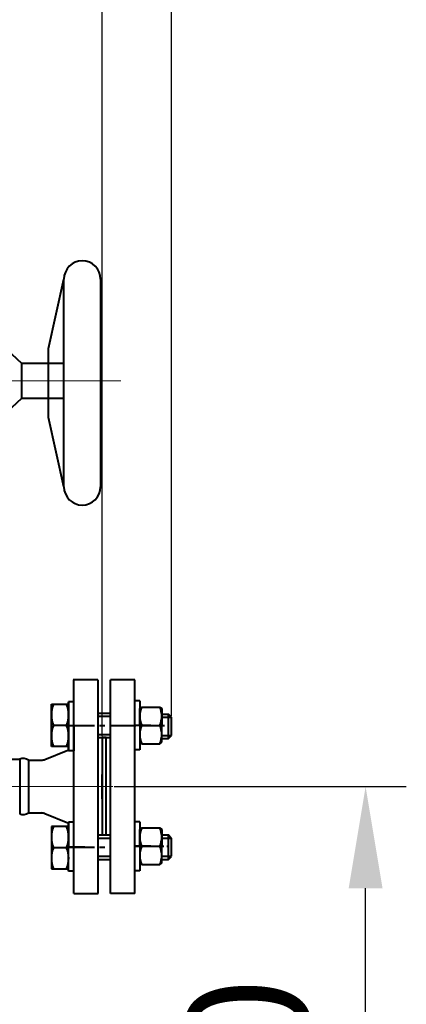
# Model space of a CAD drawing. Units: millimetres. Extents: x 955 to 12835, y -4778 to 3622.
# Drawn here: x 8394 to 8584, y 1696 to 2180 of the extents above; entities that cross this region are included whole.
import ezdxf

# ---------------------------------------------------------------- set-up
doc = ezdxf.new("R2010")
doc.units = ezdxf.units.MM
for name, pattern in [('CENTER', [50.8, 31.75, -6.35, 6.35, -6.35]), ('K5LT_AXLED', [16.25, 11.75, -1.5, 1.5, -1.5]), ('осевая', [50.8, 31.75, -6.35, 6.35, -6.35])]:
    doc.linetypes.add(name, pattern=pattern)
for name, color, linetype, lineweight in [('котел', 150, 'Continuous', 40), ('оси', 253, 'CENTER', 13), ('размеры', 253, 'Continuous', 13)]:
    doc.layers.add(name, color=color, linetype=linetype, lineweight=lineweight)
doc.styles.add('энтророс', font='geniso.shx', dxfattribs={"height": 60})
doc.dimstyles.new('20', dxfattribs={"dimtxt": 60, "dimasz": 50, "dimexe": 20, "dimexo": 0.625, "dimgap": 20, "dimtad": 1, "dimdec": 0, "dimtxsty": 'энтророс', "dimcen": 2.5, "dimadec": 0, "dimazin": 0, "dimtfac": 1, "dimtdec": 0, "dimtmove": 0, "dimatfit": 3, "dimfxl": 1, "dimarcsym": 0})

# ---------------------------------------------------------------- blocks, each defined once
blk = doc.blocks.new('*D50')
at = {"layer": 'Defpoints', "color": 0, "ltscale": 10, "transparency": 16777216}
for p in [(8440.08, 1802.98), (8564.28, 1802.98), (8450.6, 1402.66)]:
    blk.add_point(p, dxfattribs=at)
at = {"layer": 'размеры', "color": 0, "lineweight": -2, "ltscale": 10, "transparency": 16777216}
for p, q in [((8440.7, 1802.98), (8584.28, 1802.98)), ((8564.28, 1452.66), (8564.28, 1752.98)), ((8451.22, 1402.66), (8584.28, 1402.66))]:
    blk.add_line(p, q, dxfattribs=at)
at = {"layer": 'размеры', "color": 0, "ltscale": 10, "transparency": 16777216}
for points in [[(8555.95, 1752.98), (8572.61, 1752.98), (8564.28, 1802.98)], [(8555.95, 1452.66), (8572.61, 1452.66), (8564.28, 1402.66)]]:
    blk.add_solid(points, dxfattribs=at)
at = {"layer": 'размеры', "color": 0, "ltscale": 10, "transparency": 16777216, "insert": (8514.28, 1640.91), "char_height": 60, "attachment_point": 5, "rotation": 90, "style": 'энтророс'}
blk.add_mtext('400', dxfattribs=at)
blk = doc.blocks.new('*D25')
at = {"layer": 'Defpoints', "color": 0, "ltscale": 10, "transparency": 16777216}
for p in [(8468.95, 2723.92), (8468.95, 1837.08), (6454.12, 1040.19)]:
    blk.add_point(p, dxfattribs=at)
at = {"layer": 'размеры', "color": 0, "lineweight": -2, "ltscale": 10, "transparency": 16777216}
for p, q in [((6454.12, 1040.82), (6454.12, 2743.92)), ((8468.95, 1837.7), (8468.95, 2743.92)), ((6504.12, 2723.92), (8418.95, 2723.92))]:
    blk.add_line(p, q, dxfattribs=at)
at = {"layer": 'размеры', "color": 0, "ltscale": 10, "transparency": 16777216}
for points in [[(6504.12, 2732.26), (6504.12, 2715.59), (6454.12, 2723.92)], [(8418.95, 2732.26), (8418.95, 2715.59), (8468.95, 2723.92)]]:
    blk.add_solid(points, dxfattribs=at)
at = {"layer": 'размеры', "color": 0, "ltscale": 10, "transparency": 16777216, "insert": (7576.89, 2773.93), "char_height": 60, "attachment_point": 5, "style": 'энтророс'}
blk.add_mtext('2015', dxfattribs=at)
blk = doc.blocks.new('*D38')
at = {"layer": 'Defpoints', "color": 0, "ltscale": 10, "transparency": 16777216}
for p in [(8434.84, 2632.71), (7419.82, 2280.84), (8434.84, 1827.03)]:
    blk.add_point(p, dxfattribs=at)
at = {"layer": 'размеры', "color": 0, "lineweight": -2, "ltscale": 10, "transparency": 16777216}
for p, q in [((7419.82, 2281.46), (7419.82, 2652.71)), ((8434.84, 1827.66), (8434.84, 2652.71)), ((7469.82, 2632.71), (8384.84, 2632.71))]:
    blk.add_line(p, q, dxfattribs=at)
at = {"layer": 'размеры', "color": 0, "ltscale": 10, "transparency": 16777216}
for points in [[(7469.82, 2641.05), (7469.82, 2624.38), (7419.82, 2632.71)], [(8384.84, 2641.05), (8384.84, 2624.38), (8434.84, 2632.71)]]:
    blk.add_solid(points, dxfattribs=at)
at = {"layer": 'размеры', "color": 0, "ltscale": 10, "transparency": 16777216, "insert": (7852.68, 2682.71), "char_height": 60, "attachment_point": 5, "style": 'энтророс'}
blk.add_mtext('1015', dxfattribs=at)

msp = doc.modelspace()

# ---------------------------------------------------------------- linework, layer by layer
at = {"layer": 'котел', "ltscale": 50}
for p, q in [((8416.04, 1950.27), (8416.04, 2052.27)), ((8434.04, 2052.27), (8434.04, 1950.27)), ((8416.04, 2010.82), (8395.4, 2010.82)), ((8395.4, 1993.85), (8415.3, 1993.85))]:
    msp.add_line(p, q, dxfattribs=at)
at = {"layer": 'котел'}
for p, q in [((8432.65, 1855.48), (8420.65, 1855.48)), ((8420.85, 1750.48), (8420.84, 1855.48)), ((8432.85, 1750.48), (8432.84, 1855.48)), ((8438.85, 1750.48), (8438.84, 1855.48)), ((8450.84, 1855.48), (8438.84, 1855.48)), ((8450.85, 1750.48), (8450.84, 1855.48)), ((8420.84, 1844.58), (8418.34, 1844.58)), ((8418.34, 1844.58), (8418.34, 1832.58)), ((8418.34, 1832.58), (8418.34, 1844.58)), ((8418.34, 1844.58), (8418.34, 1832.58)), ((8420.84, 1832.58), (8420.84, 1844.58)), ((8453.31, 1845.03), (8450.81, 1845.03)), ((8453.31, 1845.03), (8453.34, 1821.03)), ((8453.33, 1841.28), (8454.31, 1842.03)), ((8453.33, 1833.03), (8453.33, 1841.28)), ((8454.31, 1842.03), (8463.14, 1842.03)), ((8463.14, 1842.03), (8464.13, 1841.28)), ((8464.13, 1841.28), (8464.13, 1833.03)), ((8467.44, 1826.58), (8467.44, 1838.58)), ((8468.95, 1837.08), (8467.44, 1838.58)), ((8468.95, 1828.08), (8468.95, 1837.08)), ((8418.34, 1820.58), (8418.34, 1832.58)), ((8418.34, 1832.58), (8418.34, 1820.58)), ((8418.34, 1820.58), (8418.34, 1832.58)), ((8420.84, 1832.58), (8420.84, 1820.58)), ((8453.33, 1833.03), (8453.33, 1824.78)), ((8454.31, 1833.03), (8463.14, 1833.03)), ((8464.13, 1824.78), (8464.13, 1833.03)), ((8453.33, 1824.78), (8454.31, 1824.03)), ((8454.31, 1824.03), (8463.14, 1824.03)), ((8463.14, 1824.03), (8464.13, 1824.78)), ((8467.44, 1826.58), (8468.95, 1828.07)), ((8406.65, 1816.3), (8418.02, 1820.84)), ((8420.84, 1820.58), (8418.34, 1820.58)), ((8453.31, 1821.03), (8450.81, 1821.03)), ((8394.3, 1816.43), (8394.35, 1789.53)), ((8398.58, 1815.98), (8404.98, 1815.98)), ((8398.58, 1815.98), (8398.58, 1789.98)), ((8434.85, 1797), (8434.84, 1808.96)), ((8398.58, 1789.98), (8404.98, 1789.98)), ((8406.65, 1789.65), (8418.02, 1785.11)), ((8420.85, 1785.39), (8418.35, 1785.39)), ((8418.35, 1785.39), (8418.35, 1773.39)), ((8418.35, 1773.39), (8418.35, 1785.39)), ((8418.35, 1785.39), (8418.35, 1773.39)), ((8420.85, 1773.39), (8420.85, 1785.39)), ((8453.31, 1785.64), (8450.81, 1785.64)), ((8453.31, 1785.64), (8453.35, 1761.64)), ((8453.33, 1781.89), (8454.31, 1782.64)), ((8453.33, 1773.64), (8453.33, 1781.89)), ((8454.31, 1782.64), (8463.14, 1782.64)), ((8463.14, 1782.64), (8464.13, 1781.89)), ((8464.13, 1781.89), (8464.13, 1773.64)), ((8467.44, 1767.19), (8467.44, 1779.19)), ((8468.95, 1777.69), (8467.44, 1779.19)), ((8468.95, 1768.69), (8468.95, 1777.69)), ((8453.33, 1773.64), (8453.33, 1765.39)), ((8454.31, 1773.64), (8463.14, 1773.64)), ((8464.13, 1765.39), (8464.13, 1773.64)), ((8467.44, 1767.19), (8468.95, 1768.68)), ((8420.85, 1761.39), (8418.35, 1761.39)), ((8453.31, 1761.64), (8450.81, 1761.64)), ((8453.33, 1765.39), (8454.31, 1764.64)), ((8454.31, 1764.64), (8463.14, 1764.64)), ((8463.14, 1764.64), (8464.13, 1765.39)), ((8420.85, 1750.48), (8432.85, 1750.48)), ((8450.85, 1750.48), (8438.85, 1750.48))]:
    msp.add_line(p, q, dxfattribs=at)
at = {"layer": 'котел', "linetype": 'осевая', "ltscale": 0.4}
for p, q in [((8418.34, 1833.03), (8465.39, 1833.03)), ((8458.81, 1833.03), (8450.31, 1833.03)), ((8426.35, 1773.19), (8417.85, 1773.19)), ((8418.35, 1773.19), (8438.85, 1773.19)), ((8458.81, 1773.64), (8450.31, 1773.64))]:
    msp.add_line(p, q, dxfattribs=at)
at = {"layer": 'котел', "linetype": 'K5LT_AXLED'}
msp.add_line((8450.33, 1773.64), (8467.13, 1773.64), dxfattribs=at)
msp.add_line((8450.33, 1773.64), (8467.13, 1773.64), dxfattribs=at)
at = {"layer": 'котел', "ltscale": 50}
for points in [[(8416.04, 1950.27), (8408.4, 1984.29), (8408.4, 2018.24), (8416.04, 2052.27)], [(8380.6, 1980.19), (8395.4, 1993.85), (8395.4, 2010.82), (8380.6, 2024.48)]]:
    msp.add_lwpolyline(points, dxfattribs=at)
at = {"layer": 'котел', "extrusion": (1, 1.2573e-05, 0), "elevation": 8409.97}
for points in [[(1822.54, 0), (1843.32, 0)], [(1783.22, 0), (1762.43, 0)]]:
    msp.add_lwpolyline(points, dxfattribs=at)
at = {"layer": 'котел', "extrusion": (-1.2573e-05, 1, 0)}
for points, elevation in [([(-8409.97, 0), (-8418.37, 0)], 1843.32), ([(-8432.87, 0), (-8438.87, 0)], 1838.93), ([(-8464.15, 0), (-8467.47, 0)], 1838.47), ([(-8417.39, 0), (-8410.95, 0)], 1832.93), ([(-8432.87, 0), (-8438.87, 0)], 1826.93), ([(-8464.15, 0), (-8467.47, 0)], 1826.47), ([(-8418.37, 0), (-8409.97, 0)], 1822.54), ([(-8432.87, 0), (-8438.87, 0)], 1779.08), ([(-8464.15, 0), (-8467.47, 0)], 1779.08), ([(-8432.87, 0), (-8438.87, 0)], 1767.08), ([(-8464.15, 0), (-8467.47, 0)], 1767.08)]:
    msp.add_lwpolyline(points, dxfattribs=dict(at, elevation=elevation))
at = {"layer": 'котел', "extrusion": (-1, -1.2573e-05, 0), "elevation": -8418.37}
for points in [[(-1844.47, 0), (-1838.47, 0)], [(-1838.47, 0), (-1826.47, 0)], [(-1826.47, 0), (-1820.47, 0)], [(-1779.28, 0), (-1785.28, 0)], [(-1767.28, 0), (-1779.28, 0)], [(-1761.28, 0), (-1767.28, 0)]]:
    msp.add_lwpolyline(points, dxfattribs=at)
at = {"layer": 'котел', "ltscale": 50, "extrusion": (-1.2573e-05, 1, 0)}
for points, elevation in [([(-8432.87, 0), (-8438.87, 0)], 1837.43), ([(-8464.15, 0), (-8468.97, 0)], 1836.97), ([(-8432.87, 0), (-8438.87, 0)], 1828.43), ([(-8464.15, 0), (-8468.97, 0)], 1827.97), ([(-8432.87, 0), (-8438.87, 0)], 1777.58), ([(-8464.15, 0), (-8468.97, 0)], 1777.58), ([(-8432.87, 0), (-8438.87, 0)], 1768.58), ([(-8464.15, 0), (-8468.97, 0)], 1768.58)]:
    msp.add_lwpolyline(points, dxfattribs=dict(at, elevation=elevation))
at = {"layer": 'котел', "ltscale": 50}
msp.add_lwpolyline([(8436.84, 1827.03), (8434.84, 1827.03), (8434.85, 1779.19), (8436.85, 1779.19)], close=True, dxfattribs=at)
at = {"layer": 'котел'}
msp.add_lwpolyline([(8346.4, 1819.83), (8347.85, 1819.83), (8350.88, 1819.83), (8362.24, 1819.11), (8383.39, 1816.7), (8389.85, 1816.43), (8392.85, 1816.43), (8394.35, 1816.43)], dxfattribs=at)
at = {"layer": 'котел', "extrusion": (1.2573e-05, -1, 0)}
for points, elevation in [([(8418.37, 0), (8409.97, 0)], -1783.22), ([(8417.39, 0), (8410.95, 0)], -1772.82), ([(8409.97, 0), (8418.37, 0)], -1762.43)]:
    msp.add_lwpolyline(points, dxfattribs=dict(at, elevation=elevation))
at = {"layer": 'котел', "ltscale": 50}
for centre, radius, start, end in [((8425.04, 2052.27), 9, 0, 180), ((8425.04, 1950.27), 9, 180, 0), ((8395.99, 1811.81), 4.9, 58.1852, 109.6548), ((8395.99, 1794.14), 4.9, 250.3466, 301.8163)]:
    msp.add_arc(centre, radius, start, end, dxfattribs=at)
at = {"layer": 'котел'}
for centre, radius, start, end in [((8423.94, 1838.23), 14.02, 158.2396, 201.7619), ((8404.35, 1838.23), 14.02, 338.2396, 21.7619), ((8464.13, 1837.53), 10.81, 155.3925, 204.6089), ((8453.32, 1837.53), 10.81, 335.3925, 24.6089), ((8423.94, 1827.84), 14.02, 158.2396, 201.7619), ((8404.35, 1827.84), 14.02, 338.2396, 21.7619), ((8464.13, 1828.53), 10.81, 155.3925, 204.6089), ((8453.32, 1828.53), 10.81, 335.3925, 24.6089), ((8404.98, 1820.48), 4.5, 270.0007, 291.8021), ((8404.98, 1785.48), 4.5, 68.1993, 90.0007), ((8423.94, 1778.13), 14.02, 158.2396, 201.7619), ((8404.35, 1778.13), 14.02, 338.2396, 21.7619), ((8464.13, 1778.14), 10.81, 155.3925, 204.6089), ((8453.32, 1778.14), 10.81, 335.3925, 24.6089), ((8423.94, 1767.73), 14.02, 158.2396, 201.7619), ((8404.35, 1767.73), 14.02, 338.2396, 21.7619), ((8464.13, 1769.14), 10.81, 155.3925, 204.6089), ((8453.32, 1769.14), 10.81, 335.3925, 24.6089)]:
    msp.add_arc(centre, radius, start, end, dxfattribs=at)
at = {"layer": 'оси', "ltscale": 5}
for p, q in [((8443.99, 2002.34), (8190.9, 2002.34)), ((8440.08, 1802.98), (8077.63, 1802.96))]:
    msp.add_line(p, q, dxfattribs=at)

# ---------------------------------------------------------------- dimensions: what is measured, and where the dimension line sits
at = {"layer": 'размеры', "ltscale": 10}
dim = msp.add_linear_dim(base=(8468.95, 2723.92), p1=(6454.12, 1040.19), p2=(8468.95, 1837.08), dimstyle='20', dxfattribs=at)
dim.commit()
dim.dimension.update_dxf_attribs({"geometry": '*D25', "text_midpoint": (7576.89, 2723.92), "dimtype": 160})
dim = msp.add_linear_dim(base=(8434.84, 2632.71), p1=(7419.82, 2280.84), p2=(8434.84, 1827.03), dimstyle='20', override={"dimtxsty": 'энтророс'}, dxfattribs=at)
dim.commit()
dim.dimension.update_dxf_attribs({"geometry": '*D38', "text_midpoint": (7852.68, 2632.71), "dimtype": 160})
dim = msp.add_linear_dim(base=(8564.28, 1802.98), p1=(8450.6, 1402.66), p2=(8440.08, 1802.98), angle=90, dimstyle='20', dxfattribs=at)
dim.commit()
dim.dimension.update_dxf_attribs({"geometry": '*D50', "text_midpoint": (8564.28, 1640.91), "dimtype": 160})

doc.saveas('drawing.dxf')
